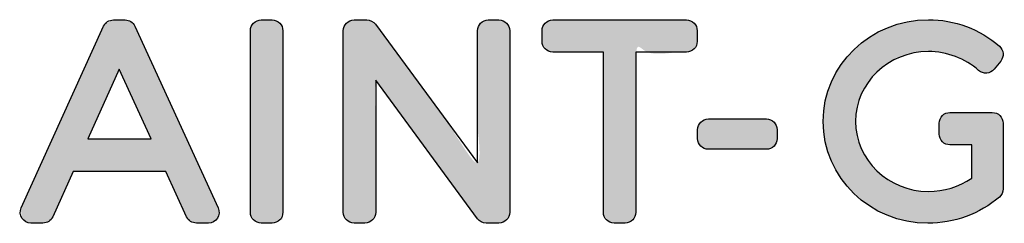
# Model space of a CAD drawing. Extents: x 18845 to 20420, y 498 to 2748.
# Drawn here: x 19051 to 19111, y 2631 to 2643 of the extents above; entities that cross this region are included whole.
import ezdxf

# ---------------------------------------------------------------- set-up
doc = ezdxf.new("R2010")
doc.units = 0
doc.header["$MEASUREMENT"] = 0
doc.layers.add('WEBER_CAD detail', color=7, linetype='CONTINUOUS')

msp = doc.modelspace()

# ---------------------------------------------------------------- hatches: boundary and pattern name
at = {"layer": 'WEBER_CAD detail'}
h = msp.add_hatch(color=256, dxfattribs=at)
edge = h.paths.add_edge_path()
edge.add_spline(control_points=[(19058.31939068651, 2642.661011643382), (19058.21403179979, 2642.891285080882), (19057.98408795213, 2643.038501877757), (19057.73096295213, 2643.038501877757), (19057.73096295213, 2643.038501877757), (19057.73096295213, 2643.038501877757), (19057.02717877244, 2643.038501877757), (19057.02717877244, 2643.038501877757), (19057.02717877244, 2643.038501877757), (19056.77295513963, 2643.038501877757), (19056.54268170213, 2642.890516037913), (19056.43809185838, 2642.659143967599), (19056.43809185838, 2642.659143967599), (19056.43809185838, 2642.659143967599), (19051.4756773076, 2631.717090744945), (19051.4756773076, 2631.717090744945), (19051.4756773076, 2631.717090744945), (19051.38449078416, 2631.515601487131), (19051.40195904588, 2631.283789963693), (19051.52050152635, 2631.099329514476), (19051.52050152635, 2631.099329514476), (19051.64036236619, 2630.912891526195), (19051.84492779588, 2630.802808518381), (19052.06432476854, 2630.802808518381), (19052.06432476854, 2630.802808518381), (19052.06432476854, 2630.802808518381), (19052.78403912401, 2630.802808518381), (19052.78403912401, 2630.802808518381), (19052.78403912401, 2630.802808518381), (19053.0383726201, 2630.802808518381), (19053.26886578416, 2630.951233811351), (19053.37389508104, 2631.183045334787), (19053.37389508104, 2631.183045334787), (19053.37389508104, 2631.183045334787), (19054.6110654912, 2633.917762131662), (19054.6110654912, 2633.917762131662), (19054.6110654912, 2633.917762131662), (19054.6110654912, 2633.917762131662), (19060.18091412401, 2633.917762131662), (19060.18091412401, 2633.917762131662), (19060.18091412401, 2633.917762131662), (19060.18091412401, 2633.917762131662), (19061.43269635057, 2631.180298752757), (19061.43269635057, 2631.180298752757), (19061.43269635057, 2631.180298752757), (19061.53827496385, 2630.950135178538), (19061.76799908495, 2630.802808518381), (19062.02068463182, 2630.802808518381), (19062.02068463182, 2630.802808518381), (19062.02068463182, 2630.802808518381), (19062.74083844041, 2630.802808518381), (19062.74083844041, 2630.802808518381), (19062.74083844041, 2630.802808518381), (19062.96144390916, 2630.802808518381), (19063.16589947557, 2630.914869065257), (19063.28488140916, 2631.10053801057), (19063.28488140916, 2631.10053801057), (19063.40441265917, 2631.284559006664), (19063.42056256151, 2631.517579026195), (19063.32915631151, 2631.719068284006), (19063.32915631151, 2631.719068284006), (19063.32915631151, 2631.719068284006), (19058.31939068651, 2642.661011643382), (19058.31939068651, 2642.661011643382)], knot_values=[0, 0, 0, 0, 0.05882352941176471, 0.05882352941176471, 0.05882352941176471, 0.05882352941176471, 0.1176470588235294, 0.1176470588235294, 0.1176470588235294, 0.1176470588235294, 0.1764705882352941, 0.1764705882352941, 0.1764705882352941, 0.1764705882352941, 0.2352941176470588, 0.2352941176470588, 0.2352941176470588, 0.2352941176470588, 0.2941176470588235, 0.2941176470588235, 0.2941176470588235, 0.2941176470588235, 0.3529411764705883, 0.3529411764705883, 0.3529411764705883, 0.3529411764705883, 0.4117647058823529, 0.4117647058823529, 0.4117647058823529, 0.4117647058823529, 0.4705882352941176, 0.4705882352941176, 0.4705882352941176, 0.4705882352941176, 0.5294117647058824, 0.5294117647058824, 0.5294117647058824, 0.5294117647058824, 0.5882352941176471, 0.5882352941176471, 0.5882352941176471, 0.5882352941176471, 0.6470588235294118, 0.6470588235294118, 0.6470588235294118, 0.6470588235294118, 0.7058823529411765, 0.7058823529411765, 0.7058823529411765, 0.7058823529411765, 0.7647058823529411, 0.7647058823529411, 0.7647058823529411, 0.7647058823529411, 0.8235294117647058, 0.8235294117647058, 0.8235294117647058, 0.8235294117647058, 0.8823529411764706, 0.8823529411764706, 0.8823529411764706, 0.8823529411764706, 1, 1, 1, 1], weights=[1, 1, 1, 1, 1, 1, 1, 1, 1, 1, 1, 1, 1, 1, 1, 1, 1, 1, 1, 1, 1, 1, 1, 1, 1, 1, 1, 1, 1, 1, 1, 1, 1, 1, 1, 1, 1, 1, 1, 1, 1, 1, 1, 1, 1, 1, 1, 1, 1, 1, 1, 1, 1, 1, 1, 1, 1, 1, 1, 1, 1, 1, 1, 1], degree=3, periodic=0)
edge = h.paths.add_edge_path(flags=16)
edge.add_spline(control_points=[(19055.47733746385, 2635.869153733226), (19055.47733746385, 2635.869153733226), (19057.37445660448, 2640.074390549634), (19057.37445660448, 2640.074390549634), (19057.37445660448, 2640.074390549634), (19057.37445660448, 2640.074390549634), (19059.29299908494, 2635.869153733226), (19059.29299908494, 2635.869153733226), (19059.29299908494, 2635.869153733226), (19059.29299908494, 2635.869153733226), (19055.47733746385, 2635.869153733226), (19055.47733746385, 2635.869153733226)], knot_values=[0, 0, 0, 0, 0.25, 0.25, 0.25, 0.25, 0.5, 0.5, 0.5, 0.5, 1, 1, 1, 1], weights=[1, 1, 1, 1, 1, 1, 1, 1, 1, 1, 1, 1], degree=3, periodic=0)
h = msp.add_hatch(color=256, dxfattribs=at)
edge = h.paths.add_edge_path()
edge.add_spline(control_points=[(19066.57550640916, 2643.038501877757), (19066.57550640916, 2643.038501877757), (19065.91852398729, 2643.038501877757), (19065.91852398729, 2643.038501877757), (19065.91852398729, 2643.038501877757), (19065.56157818651, 2643.038501877757), (19065.27164898729, 2642.749012131663), (19065.27164898729, 2642.392066330881), (19065.27164898729, 2642.392066330881), (19065.27164898729, 2642.392066330881), (19065.27164898729, 2631.450122971506), (19065.27164898729, 2631.450122971506), (19065.27164898729, 2631.450122971506), (19065.27164898729, 2631.091639084788), (19065.56157818651, 2630.802808518381), (19065.91852398729, 2630.802808518381), (19065.91852398729, 2630.802808518381), (19065.91852398729, 2630.802808518381), (19066.57550640916, 2630.802808518381), (19066.57550640916, 2630.802808518381), (19066.57550640916, 2630.802808518381), (19066.93245220995, 2630.802808518381), (19067.22227154588, 2631.091639084788), (19067.22227154588, 2631.450122971506), (19067.22227154588, 2631.450122971506), (19067.22227154588, 2631.450122971506), (19067.22227154588, 2642.392066330881), (19067.22227154588, 2642.392066330881), (19067.22227154588, 2642.392066330881), (19067.22227154588, 2642.749012131663), (19066.93234234666, 2643.038501877757), (19066.57550640916, 2643.038501877757)], knot_values=[0, 0, 0, 0, 0.1111111111111111, 0.1111111111111111, 0.1111111111111111, 0.1111111111111111, 0.2222222222222222, 0.2222222222222222, 0.2222222222222222, 0.2222222222222222, 0.3333333333333333, 0.3333333333333333, 0.3333333333333333, 0.3333333333333333, 0.4444444444444444, 0.4444444444444444, 0.4444444444444444, 0.4444444444444444, 0.5555555555555556, 0.5555555555555556, 0.5555555555555556, 0.5555555555555556, 0.6666666666666666, 0.6666666666666666, 0.6666666666666666, 0.6666666666666666, 0.7777777777777778, 0.7777777777777778, 0.7777777777777778, 0.7777777777777778, 1, 1, 1, 1], weights=[1, 1, 1, 1, 1, 1, 1, 1, 1, 1, 1, 1, 1, 1, 1, 1, 1, 1, 1, 1, 1, 1, 1, 1, 1, 1, 1, 1, 1, 1, 1, 1], degree=3, periodic=0)
h = msp.add_hatch(color=256, dxfattribs=at)
edge = h.paths.add_edge_path()
edge.add_spline(control_points=[(19080.22656842088, 2643.038501877757), (19080.22656842088, 2643.038501877757), (19079.5843076787, 2643.038501877757), (19079.5843076787, 2643.038501877757), (19079.5843076787, 2643.038501877757), (19079.2262632451, 2643.038501877757), (19078.93743267869, 2642.749012131663), (19078.93743267869, 2642.392066330881), (19078.93743267869, 2642.392066330881), (19078.93743267869, 2642.392066330881), (19078.93754254197, 2634.422803635569), (19078.93754254197, 2634.422803635569), (19078.93754254197, 2634.422803635569), (19078.93754254197, 2634.422803635569), (19072.79530621385, 2642.775379319163), (19072.79530621385, 2642.775379319163), (19072.79530621385, 2642.775379319163), (19072.67357769822, 2642.941602463695), (19072.47933941698, 2643.038501877757), (19072.27433453417, 2643.038501877757), (19072.27433453417, 2643.038501877757), (19072.27433453417, 2643.038501877757), (19071.50650006151, 2643.038501877757), (19071.50650006151, 2643.038501877757), (19071.50650006151, 2643.038501877757), (19071.149664124, 2643.038501877757), (19070.86039410447, 2642.749012131663), (19070.86039410447, 2642.392066330881), (19070.86039410447, 2642.392066330881), (19070.86039410447, 2642.392066330881), (19070.86050396776, 2631.450122971506), (19070.86050396776, 2631.450122971506), (19070.86050396776, 2631.450122971506), (19070.86050396776, 2631.091639084788), (19071.14955426073, 2630.802808518381), (19071.50650006151, 2630.802808518381), (19071.50650006151, 2630.802808518381), (19071.50650006151, 2630.802808518381), (19072.16348248338, 2630.802808518381), (19072.16348248338, 2630.802808518381), (19072.16348248338, 2630.802808518381), (19072.52163678026, 2630.802808518381), (19072.81068707323, 2631.091639084788), (19072.81068707323, 2631.450122971506), (19072.81068707323, 2631.450122971506), (19072.81068707323, 2631.450122971506), (19072.81079693651, 2639.415540451976), (19072.81079693651, 2639.415540451976), (19072.81079693651, 2639.415540451976), (19072.81079693651, 2639.415540451976), (19078.93754254197, 2631.065601487134), (19078.93754254197, 2631.065601487134), (19078.93754254197, 2631.065601487134), (19079.05839215135, 2630.900476975413), (19079.25252056932, 2630.802808518381), (19079.45917340135, 2630.802808518381), (19079.45917340135, 2630.802808518381), (19079.45917340135, 2630.802808518381), (19080.22656842088, 2630.802808518381), (19080.22656842088, 2630.802808518381), (19080.22656842088, 2630.802808518381), (19080.58395367479, 2630.802808518381), (19080.8733335576, 2631.091639084788), (19080.8733335576, 2631.450122971506), (19080.8733335576, 2631.450122971506), (19080.8733335576, 2631.450122971506), (19080.87344342088, 2642.392066330881), (19080.87344342088, 2642.392066330881), (19080.87344342088, 2642.392066330881), (19080.87344342088, 2642.749012131663), (19080.58384381151, 2643.038501877757), (19080.22656842088, 2643.038501877757)], knot_values=[0, 0, 0, 0, 0.05263157894736842, 0.05263157894736842, 0.05263157894736842, 0.05263157894736842, 0.1052631578947368, 0.1052631578947368, 0.1052631578947368, 0.1052631578947368, 0.1578947368421053, 0.1578947368421053, 0.1578947368421053, 0.1578947368421053, 0.2105263157894737, 0.2105263157894737, 0.2105263157894737, 0.2105263157894737, 0.2631578947368421, 0.2631578947368421, 0.2631578947368421, 0.2631578947368421, 0.3157894736842105, 0.3157894736842105, 0.3157894736842105, 0.3157894736842105, 0.3684210526315789, 0.3684210526315789, 0.3684210526315789, 0.3684210526315789, 0.4210526315789473, 0.4210526315789473, 0.4210526315789473, 0.4210526315789473, 0.4736842105263158, 0.4736842105263158, 0.4736842105263158, 0.4736842105263158, 0.5263157894736842, 0.5263157894736842, 0.5263157894736842, 0.5263157894736842, 0.5789473684210527, 0.5789473684210527, 0.5789473684210527, 0.5789473684210527, 0.631578947368421, 0.631578947368421, 0.631578947368421, 0.631578947368421, 0.6842105263157895, 0.6842105263157895, 0.6842105263157895, 0.6842105263157895, 0.7368421052631579, 0.7368421052631579, 0.7368421052631579, 0.7368421052631579, 0.7894736842105263, 0.7894736842105263, 0.7894736842105263, 0.7894736842105263, 0.8421052631578947, 0.8421052631578947, 0.8421052631578947, 0.8421052631578947, 0.8947368421052632, 0.8947368421052632, 0.8947368421052632, 0.8947368421052632, 1, 1, 1, 1], weights=[1, 1, 1, 1, 1, 1, 1, 1, 1, 1, 1, 1, 1, 1, 1, 1, 1, 1, 1, 1, 1, 1, 1, 1, 1, 1, 1, 1, 1, 1, 1, 1, 1, 1, 1, 1, 1, 1, 1, 1, 1, 1, 1, 1, 1, 1, 1, 1, 1, 1, 1, 1, 1, 1, 1, 1, 1, 1, 1, 1, 1, 1, 1, 1, 1, 1, 1, 1, 1, 1, 1, 1], degree=3, periodic=0)
h = msp.add_hatch(color=256, dxfattribs=at)
edge = h.paths.add_edge_path()
edge.add_spline(control_points=[(19091.51271344041, 2643.038501877757), (19091.51271344041, 2643.038501877757), (19083.46555767869, 2643.038501877757), (19083.46555767869, 2643.038501877757), (19083.46555767869, 2643.038501877757), (19083.10894146776, 2643.038501877757), (19082.81945172166, 2642.749012131663), (19082.81945172166, 2642.392066330881), (19082.81945172166, 2642.392066330881), (19082.81945172166, 2642.392066330881), (19082.81945172166, 2641.749036545725), (19082.81945172166, 2641.749036545725), (19082.81945172166, 2641.749036545725), (19082.81945172166, 2641.393299241038), (19083.10894146776, 2641.103040451976), (19083.46544781542, 2641.103040451976), (19083.46544781542, 2641.103040451976), (19083.46544781542, 2641.103040451976), (19086.51382428026, 2641.103040451976), (19086.51382428026, 2641.103040451976), (19086.51382428026, 2641.103040451976), (19086.51382428026, 2641.103040451976), (19086.51382428026, 2631.450122971506), (19086.51382428026, 2631.450122971506), (19086.51382428026, 2631.450122971506), (19086.51382428026, 2631.091639084788), (19086.80441265916, 2630.802808518381), (19087.1610288701, 2630.802808518381), (19087.1610288701, 2630.802808518381), (19087.1610288701, 2630.802808518381), (19087.81680279588, 2630.802808518381), (19087.81680279588, 2630.802808518381), (19087.81680279588, 2630.802808518381), (19088.17572613572, 2630.802808518381), (19088.46521588182, 2631.091639084788), (19088.46521588182, 2631.450122971506), (19088.46521588182, 2631.450122971506), (19088.46521588182, 2631.450122971506), (19088.46521588182, 2641.103040451976), (19088.46521588182, 2641.103040451976), (19088.46521588182, 2641.103040451976), (19088.46521588182, 2641.103040451976), (19091.51271344041, 2641.103040451976), (19091.51271344041, 2641.103040451976), (19091.51271344041, 2641.103040451976), (19091.8696592412, 2641.103040451976), (19092.15947857713, 2641.393299241038), (19092.15947857713, 2641.749036545725), (19092.15947857713, 2641.749036545725), (19092.15947857713, 2641.749036545725), (19092.15958844042, 2642.392066330881), (19092.15958844042, 2642.392066330881), (19092.15958844042, 2642.392066330881), (19092.15958844042, 2642.749012131663), (19091.8696592412, 2643.038501877757), (19091.51271344041, 2643.038501877757)], knot_values=[0, 0, 0, 0, 0.06666666666666667, 0.06666666666666667, 0.06666666666666667, 0.06666666666666667, 0.1333333333333333, 0.1333333333333333, 0.1333333333333333, 0.1333333333333333, 0.2, 0.2, 0.2, 0.2, 0.2666666666666667, 0.2666666666666667, 0.2666666666666667, 0.2666666666666667, 0.3333333333333333, 0.3333333333333333, 0.3333333333333333, 0.3333333333333333, 0.4, 0.4, 0.4, 0.4, 0.4666666666666667, 0.4666666666666667, 0.4666666666666667, 0.4666666666666667, 0.5333333333333333, 0.5333333333333333, 0.5333333333333333, 0.5333333333333333, 0.6, 0.6, 0.6, 0.6, 0.6666666666666666, 0.6666666666666666, 0.6666666666666666, 0.6666666666666666, 0.7333333333333333, 0.7333333333333333, 0.7333333333333333, 0.7333333333333333, 0.8, 0.8, 0.8, 0.8, 0.8666666666666667, 0.8666666666666667, 0.8666666666666667, 0.8666666666666667, 1, 1, 1, 1], weights=[1, 1, 1, 1, 1, 1, 1, 1, 1, 1, 1, 1, 1, 1, 1, 1, 1, 1, 1, 1, 1, 1, 1, 1, 1, 1, 1, 1, 1, 1, 1, 1, 1, 1, 1, 1, 1, 1, 1, 1, 1, 1, 1, 1, 1, 1, 1, 1, 1, 1, 1, 1, 1, 1, 1, 1], degree=3, periodic=0)
h = msp.add_hatch(color=256, dxfattribs=at)
edge = h.paths.add_edge_path()
edge.add_spline(control_points=[(19109.92085553025, 2637.466016526194), (19109.92085553025, 2637.466016526194), (19109.32616558885, 2637.466016526194), (19109.32616558885, 2637.466016526194), (19109.32616558885, 2637.466016526194), (19109.32221051073, 2637.466016526194), (19109.31858502244, 2637.4648080301), (19109.31462994432, 2637.4648080301), (19109.31462994432, 2637.4648080301), (19109.31462994432, 2637.4648080301), (19107.37257672166, 2637.4648080301), (19107.37257672166, 2637.4648080301), (19107.37257672166, 2637.4648080301), (19107.01409283494, 2637.4648080301), (19106.72526226854, 2637.174988694164), (19106.72526226854, 2636.817933030102), (19106.72526226854, 2636.817933030102), (19106.72526226854, 2636.817933030102), (19106.7254819951, 2636.161060471507), (19106.7254819951, 2636.161060471507), (19106.7254819951, 2636.161060471507), (19106.7254819951, 2635.804114670726), (19107.01409283494, 2635.513746018382), (19107.37257672166, 2635.513746018382), (19107.37257672166, 2635.513746018382), (19107.37257672166, 2635.513746018382), (19108.67994976854, 2635.513746018382), (19108.67994976854, 2635.513746018382), (19108.67994976854, 2635.513746018382), (19108.67994976854, 2635.513746018382), (19108.67994976854, 2633.514344162913), (19108.67994976854, 2633.514344162913), (19108.67994976854, 2633.514344162913), (19107.91760845995, 2632.991065354321), (19107.00167828416, 2632.706629319163), (19106.07036724901, 2632.706629319163), (19106.07036724901, 2632.706629319163), (19103.65612164354, 2632.706629319163), (19101.69154644823, 2634.600232834789), (19101.69154644823, 2636.928455491038), (19101.69154644823, 2636.928455491038), (19101.6916563115, 2639.248108811351), (19103.65612164354, 2641.134351487132), (19106.07036724901, 2641.134351487132), (19106.07036724901, 2641.134351487132), (19107.19097271776, 2641.134351487132), (19108.29378033495, 2640.720826096507), (19109.09808941698, 2639.999903244945), (19109.09808941698, 2639.999903244945), (19109.23003521776, 2639.8818002176), (19109.40537701463, 2639.822034592601), (19109.58093853807, 2639.837195725413), (19109.58093853807, 2639.837195725413), (19109.7589170537, 2639.851148362132), (19109.92206402635, 2639.937171311351), (19110.03324566697, 2640.07592863557), (19110.03324566697, 2640.07592863557), (19110.03324566697, 2640.07592863557), (19110.42446881151, 2640.560755295725), (19110.42446881151, 2640.560755295725), (19110.42446881151, 2640.560755295725), (19110.64177838182, 2640.831678147289), (19110.60837994432, 2641.225428147289), (19110.34712506151, 2641.454493088694), (19110.34712506151, 2641.454493088694), (19109.17092877244, 2642.485450119946), (19107.65119000291, 2643.054432053537), (19106.07036724901, 2643.054432053537), (19106.07036724901, 2643.054432053537), (19102.58023053026, 2643.054432053537), (19099.74004498338, 2640.307300705882), (19099.74004498338, 2636.928455491038), (19099.74004498338, 2636.928455491038), (19099.74026470994, 2633.541040940256), (19102.56550885057, 2630.78775724885), (19106.03850689744, 2630.78775724885), (19106.03850689744, 2630.78775724885), (19107.6091123662, 2630.78775724885), (19109.1770811162, 2631.363221116038), (19110.34295025682, 2632.368689866037), (19110.34295025682, 2632.368689866037), (19110.48577252244, 2632.490747971508), (19110.56773053026, 2632.670154709789), (19110.56773053026, 2632.8593392801), (19110.56773053026, 2632.8593392801), (19110.56773053026, 2632.8593392801), (19110.56773053026, 2636.819141526195), (19110.56773053026, 2636.819141526195), (19110.56773053026, 2636.819141526195), (19110.56773053026, 2637.175318284007), (19110.27824078416, 2637.466016526194), (19109.92085553025, 2637.466016526194)], knot_values=[0, 0, 0, 0, 0.04166666666666666, 0.04166666666666666, 0.04166666666666666, 0.04166666666666666, 0.08333333333333333, 0.08333333333333333, 0.08333333333333333, 0.08333333333333333, 0.125, 0.125, 0.125, 0.125, 0.1666666666666667, 0.1666666666666667, 0.1666666666666667, 0.1666666666666667, 0.2083333333333333, 0.2083333333333333, 0.2083333333333333, 0.2083333333333333, 0.25, 0.25, 0.25, 0.25, 0.2916666666666667, 0.2916666666666667, 0.2916666666666667, 0.2916666666666667, 0.3333333333333333, 0.3333333333333333, 0.3333333333333333, 0.3333333333333333, 0.375, 0.375, 0.375, 0.375, 0.4166666666666667, 0.4166666666666667, 0.4166666666666667, 0.4166666666666667, 0.4583333333333333, 0.4583333333333333, 0.4583333333333333, 0.4583333333333333, 0.5, 0.5, 0.5, 0.5, 0.5416666666666666, 0.5416666666666666, 0.5416666666666666, 0.5416666666666666, 0.5833333333333334, 0.5833333333333334, 0.5833333333333334, 0.5833333333333334, 0.625, 0.625, 0.625, 0.625, 0.6666666666666666, 0.6666666666666666, 0.6666666666666666, 0.6666666666666666, 0.7083333333333334, 0.7083333333333334, 0.7083333333333334, 0.7083333333333334, 0.75, 0.75, 0.75, 0.75, 0.7916666666666666, 0.7916666666666666, 0.7916666666666666, 0.7916666666666666, 0.8333333333333334, 0.8333333333333334, 0.8333333333333334, 0.8333333333333334, 0.875, 0.875, 0.875, 0.875, 0.9166666666666666, 0.9166666666666666, 0.9166666666666666, 0.9166666666666666, 1, 1, 1, 1], weights=[1, 1, 1, 1, 1, 1, 1, 1, 1, 1, 1, 1, 1, 1, 1, 1, 1, 1, 1, 1, 1, 1, 1, 1, 1, 1, 1, 1, 1, 1, 1, 1, 1, 1, 1, 1, 1, 1, 1, 1, 1, 1, 1, 1, 1, 1, 1, 1, 1, 1, 1, 1, 1, 1, 1, 1, 1, 1, 1, 1, 1, 1, 1, 1, 1, 1, 1, 1, 1, 1, 1, 1, 1, 1, 1, 1, 1, 1, 1, 1, 1, 1, 1, 1, 1, 1, 1, 1, 1, 1, 1, 1], degree=3, periodic=0)
h = msp.add_hatch(color=256, dxfattribs=at)
edge = h.paths.add_edge_path()
edge.add_spline(control_points=[(19096.32527447557, 2637.073804612132), (19096.32527447557, 2637.073804612132), (19092.83359967088, 2637.073804612132), (19092.83359967088, 2637.073804612132), (19092.83359967088, 2637.073804612132), (19092.47698345995, 2637.073804612132), (19092.1866148076, 2636.784314866039), (19092.1866148076, 2636.427259201977), (19092.1866148076, 2636.427259201977), (19092.1866148076, 2636.427259201977), (19092.18672467088, 2635.894751877756), (19092.18672467088, 2635.894751877756), (19092.18672467088, 2635.894751877756), (19092.18672467088, 2635.537037034009), (19092.47698345995, 2635.247876877756), (19092.8334898076, 2635.247876877756), (19092.8334898076, 2635.247876877756), (19092.8334898076, 2635.247876877756), (19096.32527447557, 2635.247876877756), (19096.32527447557, 2635.247876877756), (19096.32527447557, 2635.247876877756), (19096.6825498662, 2635.247876877756), (19096.97127056932, 2635.537037034009), (19096.97127056932, 2635.894751877756), (19096.97127056932, 2635.894751877756), (19096.97127056932, 2635.894751877756), (19096.97127056932, 2636.427259201977), (19096.97127056932, 2636.427259201977), (19096.97127056932, 2636.427259201977), (19096.97127056932, 2636.784314866039), (19096.6825498662, 2637.073804612132), (19096.32527447557, 2637.073804612132)], knot_values=[0, 0, 0, 0, 0.1111111111111111, 0.1111111111111111, 0.1111111111111111, 0.1111111111111111, 0.2222222222222222, 0.2222222222222222, 0.2222222222222222, 0.2222222222222222, 0.3333333333333333, 0.3333333333333333, 0.3333333333333333, 0.3333333333333333, 0.4444444444444444, 0.4444444444444444, 0.4444444444444444, 0.4444444444444444, 0.5555555555555556, 0.5555555555555556, 0.5555555555555556, 0.5555555555555556, 0.6666666666666666, 0.6666666666666666, 0.6666666666666666, 0.6666666666666666, 0.7777777777777778, 0.7777777777777778, 0.7777777777777778, 0.7777777777777778, 1, 1, 1, 1], weights=[1, 1, 1, 1, 1, 1, 1, 1, 1, 1, 1, 1, 1, 1, 1, 1, 1, 1, 1, 1, 1, 1, 1, 1, 1, 1, 1, 1, 1, 1, 1, 1], degree=3, periodic=0)

# ---------------------------------------------------------------- linework, layer by layer
for points, knots in [([(19058.31939068651, 2642.661011643382), (19058.21403179979, 2642.891285080882), (19057.98408795213, 2643.038501877757), (19057.73096295213, 2643.038501877757), (19057.73096295213, 2643.038501877757), (19057.73096295213, 2643.038501877757), (19057.02717877244, 2643.038501877757), (19057.02717877244, 2643.038501877757), (19057.02717877244, 2643.038501877757), (19056.77295513963, 2643.038501877757), (19056.54268170213, 2642.890516037913), (19056.43809185838, 2642.659143967599), (19056.43809185838, 2642.659143967599), (19056.43809185838, 2642.659143967599), (19051.4756773076, 2631.717090744945), (19051.4756773076, 2631.717090744945), (19051.4756773076, 2631.717090744945), (19051.38449078416, 2631.515601487131), (19051.40195904588, 2631.283789963693), (19051.52050152635, 2631.099329514476), (19051.52050152635, 2631.099329514476), (19051.64036236619, 2630.912891526195), (19051.84492779588, 2630.802808518381), (19052.06432476854, 2630.802808518381), (19052.06432476854, 2630.802808518381), (19052.06432476854, 2630.802808518381), (19052.78403912401, 2630.802808518381), (19052.78403912401, 2630.802808518381), (19052.78403912401, 2630.802808518381), (19053.0383726201, 2630.802808518381), (19053.26886578416, 2630.951233811351), (19053.37389508104, 2631.183045334787), (19053.37389508104, 2631.183045334787), (19053.37389508104, 2631.183045334787), (19054.6110654912, 2633.917762131662), (19054.6110654912, 2633.917762131662), (19054.6110654912, 2633.917762131662), (19054.6110654912, 2633.917762131662), (19060.18091412401, 2633.917762131662), (19060.18091412401, 2633.917762131662), (19060.18091412401, 2633.917762131662), (19060.18091412401, 2633.917762131662), (19061.43269635057, 2631.180298752757), (19061.43269635057, 2631.180298752757), (19061.43269635057, 2631.180298752757), (19061.53827496385, 2630.950135178538), (19061.76799908495, 2630.802808518381), (19062.02068463182, 2630.802808518381), (19062.02068463182, 2630.802808518381), (19062.02068463182, 2630.802808518381), (19062.74083844041, 2630.802808518381), (19062.74083844041, 2630.802808518381), (19062.74083844041, 2630.802808518381), (19062.96144390916, 2630.802808518381), (19063.16589947557, 2630.914869065257), (19063.28488140916, 2631.10053801057), (19063.28488140916, 2631.10053801057), (19063.40441265917, 2631.284559006664), (19063.42056256151, 2631.517579026195), (19063.32915631151, 2631.719068284006), (19063.32915631151, 2631.719068284006), (19063.32915631151, 2631.719068284006), (19058.31939068651, 2642.661011643382), (19058.31939068651, 2642.661011643382)], [0, 0, 0, 0, 0.05882352941176471, 0.05882352941176471, 0.05882352941176471, 0.05882352941176471, 0.1176470588235294, 0.1176470588235294, 0.1176470588235294, 0.1176470588235294, 0.1764705882352941, 0.1764705882352941, 0.1764705882352941, 0.1764705882352941, 0.2352941176470588, 0.2352941176470588, 0.2352941176470588, 0.2352941176470588, 0.2941176470588235, 0.2941176470588235, 0.2941176470588235, 0.2941176470588235, 0.3529411764705883, 0.3529411764705883, 0.3529411764705883, 0.3529411764705883, 0.4117647058823529, 0.4117647058823529, 0.4117647058823529, 0.4117647058823529, 0.4705882352941176, 0.4705882352941176, 0.4705882352941176, 0.4705882352941176, 0.5294117647058824, 0.5294117647058824, 0.5294117647058824, 0.5294117647058824, 0.5882352941176471, 0.5882352941176471, 0.5882352941176471, 0.5882352941176471, 0.6470588235294118, 0.6470588235294118, 0.6470588235294118, 0.6470588235294118, 0.7058823529411765, 0.7058823529411765, 0.7058823529411765, 0.7058823529411765, 0.7647058823529411, 0.7647058823529411, 0.7647058823529411, 0.7647058823529411, 0.8235294117647058, 0.8235294117647058, 0.8235294117647058, 0.8235294117647058, 0.8823529411764706, 0.8823529411764706, 0.8823529411764706, 0.8823529411764706, 1, 1, 1, 1]), ([(19066.57550640916, 2643.038501877757), (19066.57550640916, 2643.038501877757), (19065.91852398729, 2643.038501877757), (19065.91852398729, 2643.038501877757), (19065.91852398729, 2643.038501877757), (19065.56157818651, 2643.038501877757), (19065.27164898729, 2642.749012131663), (19065.27164898729, 2642.392066330881), (19065.27164898729, 2642.392066330881), (19065.27164898729, 2642.392066330881), (19065.27164898729, 2631.450122971506), (19065.27164898729, 2631.450122971506), (19065.27164898729, 2631.450122971506), (19065.27164898729, 2631.091639084788), (19065.56157818651, 2630.802808518381), (19065.91852398729, 2630.802808518381), (19065.91852398729, 2630.802808518381), (19065.91852398729, 2630.802808518381), (19066.57550640916, 2630.802808518381), (19066.57550640916, 2630.802808518381), (19066.57550640916, 2630.802808518381), (19066.93245220995, 2630.802808518381), (19067.22227154588, 2631.091639084788), (19067.22227154588, 2631.450122971506), (19067.22227154588, 2631.450122971506), (19067.22227154588, 2631.450122971506), (19067.22227154588, 2642.392066330881), (19067.22227154588, 2642.392066330881), (19067.22227154588, 2642.392066330881), (19067.22227154588, 2642.749012131663), (19066.93234234666, 2643.038501877757), (19066.57550640916, 2643.038501877757)], [0, 0, 0, 0, 0.1111111111111111, 0.1111111111111111, 0.1111111111111111, 0.1111111111111111, 0.2222222222222222, 0.2222222222222222, 0.2222222222222222, 0.2222222222222222, 0.3333333333333333, 0.3333333333333333, 0.3333333333333333, 0.3333333333333333, 0.4444444444444444, 0.4444444444444444, 0.4444444444444444, 0.4444444444444444, 0.5555555555555556, 0.5555555555555556, 0.5555555555555556, 0.5555555555555556, 0.6666666666666666, 0.6666666666666666, 0.6666666666666666, 0.6666666666666666, 0.7777777777777778, 0.7777777777777778, 0.7777777777777778, 0.7777777777777778, 1, 1, 1, 1]), ([(19080.22656842088, 2643.038501877757), (19080.22656842088, 2643.038501877757), (19079.5843076787, 2643.038501877757), (19079.5843076787, 2643.038501877757), (19079.5843076787, 2643.038501877757), (19079.2262632451, 2643.038501877757), (19078.93743267869, 2642.749012131663), (19078.93743267869, 2642.392066330881), (19078.93743267869, 2642.392066330881), (19078.93743267869, 2642.392066330881), (19078.93754254197, 2634.422803635569), (19078.93754254197, 2634.422803635569), (19078.93754254197, 2634.422803635569), (19078.93754254197, 2634.422803635569), (19072.79530621385, 2642.775379319163), (19072.79530621385, 2642.775379319163), (19072.79530621385, 2642.775379319163), (19072.67357769822, 2642.941602463695), (19072.47933941698, 2643.038501877757), (19072.27433453417, 2643.038501877757), (19072.27433453417, 2643.038501877757), (19072.27433453417, 2643.038501877757), (19071.50650006151, 2643.038501877757), (19071.50650006151, 2643.038501877757), (19071.50650006151, 2643.038501877757), (19071.149664124, 2643.038501877757), (19070.86039410447, 2642.749012131663), (19070.86039410447, 2642.392066330881), (19070.86039410447, 2642.392066330881), (19070.86039410447, 2642.392066330881), (19070.86050396776, 2631.450122971506), (19070.86050396776, 2631.450122971506), (19070.86050396776, 2631.450122971506), (19070.86050396776, 2631.091639084788), (19071.14955426073, 2630.802808518381), (19071.50650006151, 2630.802808518381), (19071.50650006151, 2630.802808518381), (19071.50650006151, 2630.802808518381), (19072.16348248338, 2630.802808518381), (19072.16348248338, 2630.802808518381), (19072.16348248338, 2630.802808518381), (19072.52163678026, 2630.802808518381), (19072.81068707323, 2631.091639084788), (19072.81068707323, 2631.450122971506), (19072.81068707323, 2631.450122971506), (19072.81068707323, 2631.450122971506), (19072.81079693651, 2639.415540451976), (19072.81079693651, 2639.415540451976), (19072.81079693651, 2639.415540451976), (19072.81079693651, 2639.415540451976), (19078.93754254197, 2631.065601487134), (19078.93754254197, 2631.065601487134), (19078.93754254197, 2631.065601487134), (19079.05839215135, 2630.900476975413), (19079.25252056932, 2630.802808518381), (19079.45917340135, 2630.802808518381), (19079.45917340135, 2630.802808518381), (19079.45917340135, 2630.802808518381), (19080.22656842088, 2630.802808518381), (19080.22656842088, 2630.802808518381), (19080.22656842088, 2630.802808518381), (19080.58395367479, 2630.802808518381), (19080.8733335576, 2631.091639084788), (19080.8733335576, 2631.450122971506), (19080.8733335576, 2631.450122971506), (19080.8733335576, 2631.450122971506), (19080.87344342088, 2642.392066330881), (19080.87344342088, 2642.392066330881), (19080.87344342088, 2642.392066330881), (19080.87344342088, 2642.749012131663), (19080.58384381151, 2643.038501877757), (19080.22656842088, 2643.038501877757)], [0, 0, 0, 0, 0.05263157894736842, 0.05263157894736842, 0.05263157894736842, 0.05263157894736842, 0.1052631578947368, 0.1052631578947368, 0.1052631578947368, 0.1052631578947368, 0.1578947368421053, 0.1578947368421053, 0.1578947368421053, 0.1578947368421053, 0.2105263157894737, 0.2105263157894737, 0.2105263157894737, 0.2105263157894737, 0.2631578947368421, 0.2631578947368421, 0.2631578947368421, 0.2631578947368421, 0.3157894736842105, 0.3157894736842105, 0.3157894736842105, 0.3157894736842105, 0.3684210526315789, 0.3684210526315789, 0.3684210526315789, 0.3684210526315789, 0.4210526315789473, 0.4210526315789473, 0.4210526315789473, 0.4210526315789473, 0.4736842105263158, 0.4736842105263158, 0.4736842105263158, 0.4736842105263158, 0.5263157894736842, 0.5263157894736842, 0.5263157894736842, 0.5263157894736842, 0.5789473684210527, 0.5789473684210527, 0.5789473684210527, 0.5789473684210527, 0.631578947368421, 0.631578947368421, 0.631578947368421, 0.631578947368421, 0.6842105263157895, 0.6842105263157895, 0.6842105263157895, 0.6842105263157895, 0.7368421052631579, 0.7368421052631579, 0.7368421052631579, 0.7368421052631579, 0.7894736842105263, 0.7894736842105263, 0.7894736842105263, 0.7894736842105263, 0.8421052631578947, 0.8421052631578947, 0.8421052631578947, 0.8421052631578947, 0.8947368421052632, 0.8947368421052632, 0.8947368421052632, 0.8947368421052632, 1, 1, 1, 1]), ([(19091.51271344041, 2643.038501877757), (19091.51271344041, 2643.038501877757), (19083.46555767869, 2643.038501877757), (19083.46555767869, 2643.038501877757), (19083.46555767869, 2643.038501877757), (19083.10894146776, 2643.038501877757), (19082.81945172166, 2642.749012131663), (19082.81945172166, 2642.392066330881), (19082.81945172166, 2642.392066330881), (19082.81945172166, 2642.392066330881), (19082.81945172166, 2641.749036545725), (19082.81945172166, 2641.749036545725), (19082.81945172166, 2641.749036545725), (19082.81945172166, 2641.393299241038), (19083.10894146776, 2641.103040451976), (19083.46544781542, 2641.103040451976), (19083.46544781542, 2641.103040451976), (19083.46544781542, 2641.103040451976), (19086.51382428026, 2641.103040451976), (19086.51382428026, 2641.103040451976), (19086.51382428026, 2641.103040451976), (19086.51382428026, 2641.103040451976), (19086.51382428026, 2631.450122971506), (19086.51382428026, 2631.450122971506), (19086.51382428026, 2631.450122971506), (19086.51382428026, 2631.091639084788), (19086.80441265916, 2630.802808518381), (19087.1610288701, 2630.802808518381), (19087.1610288701, 2630.802808518381), (19087.1610288701, 2630.802808518381), (19087.81680279588, 2630.802808518381), (19087.81680279588, 2630.802808518381), (19087.81680279588, 2630.802808518381), (19088.17572613572, 2630.802808518381), (19088.46521588182, 2631.091639084788), (19088.46521588182, 2631.450122971506), (19088.46521588182, 2631.450122971506), (19088.46521588182, 2631.450122971506), (19088.46521588182, 2641.103040451976), (19088.46521588182, 2641.103040451976), (19088.46521588182, 2641.103040451976), (19088.46521588182, 2641.103040451976), (19091.51271344041, 2641.103040451976), (19091.51271344041, 2641.103040451976), (19091.51271344041, 2641.103040451976), (19091.8696592412, 2641.103040451976), (19092.15947857713, 2641.393299241038), (19092.15947857713, 2641.749036545725), (19092.15947857713, 2641.749036545725), (19092.15947857713, 2641.749036545725), (19092.15958844042, 2642.392066330881), (19092.15958844042, 2642.392066330881), (19092.15958844042, 2642.392066330881), (19092.15958844042, 2642.749012131663), (19091.8696592412, 2643.038501877757), (19091.51271344041, 2643.038501877757)], [0, 0, 0, 0, 0.06666666666666667, 0.06666666666666667, 0.06666666666666667, 0.06666666666666667, 0.1333333333333333, 0.1333333333333333, 0.1333333333333333, 0.1333333333333333, 0.2, 0.2, 0.2, 0.2, 0.2666666666666667, 0.2666666666666667, 0.2666666666666667, 0.2666666666666667, 0.3333333333333333, 0.3333333333333333, 0.3333333333333333, 0.3333333333333333, 0.4, 0.4, 0.4, 0.4, 0.4666666666666667, 0.4666666666666667, 0.4666666666666667, 0.4666666666666667, 0.5333333333333333, 0.5333333333333333, 0.5333333333333333, 0.5333333333333333, 0.6, 0.6, 0.6, 0.6, 0.6666666666666666, 0.6666666666666666, 0.6666666666666666, 0.6666666666666666, 0.7333333333333333, 0.7333333333333333, 0.7333333333333333, 0.7333333333333333, 0.8, 0.8, 0.8, 0.8, 0.8666666666666667, 0.8666666666666667, 0.8666666666666667, 0.8666666666666667, 1, 1, 1, 1]), ([(19109.92085553025, 2637.466016526194), (19109.92085553025, 2637.466016526194), (19109.32616558885, 2637.466016526194), (19109.32616558885, 2637.466016526194), (19109.32616558885, 2637.466016526194), (19109.32221051073, 2637.466016526194), (19109.31858502244, 2637.4648080301), (19109.31462994432, 2637.4648080301), (19109.31462994432, 2637.4648080301), (19109.31462994432, 2637.4648080301), (19107.37257672166, 2637.4648080301), (19107.37257672166, 2637.4648080301), (19107.37257672166, 2637.4648080301), (19107.01409283494, 2637.4648080301), (19106.72526226854, 2637.174988694164), (19106.72526226854, 2636.817933030102), (19106.72526226854, 2636.817933030102), (19106.72526226854, 2636.817933030102), (19106.7254819951, 2636.161060471507), (19106.7254819951, 2636.161060471507), (19106.7254819951, 2636.161060471507), (19106.7254819951, 2635.804114670726), (19107.01409283494, 2635.513746018382), (19107.37257672166, 2635.513746018382), (19107.37257672166, 2635.513746018382), (19107.37257672166, 2635.513746018382), (19108.67994976854, 2635.513746018382), (19108.67994976854, 2635.513746018382), (19108.67994976854, 2635.513746018382), (19108.67994976854, 2635.513746018382), (19108.67994976854, 2633.514344162913), (19108.67994976854, 2633.514344162913), (19108.67994976854, 2633.514344162913), (19107.91760845995, 2632.991065354321), (19107.00167828416, 2632.706629319163), (19106.07036724901, 2632.706629319163), (19106.07036724901, 2632.706629319163), (19103.65612164354, 2632.706629319163), (19101.69154644823, 2634.600232834789), (19101.69154644823, 2636.928455491038), (19101.69154644823, 2636.928455491038), (19101.6916563115, 2639.248108811351), (19103.65612164354, 2641.134351487132), (19106.07036724901, 2641.134351487132), (19106.07036724901, 2641.134351487132), (19107.19097271776, 2641.134351487132), (19108.29378033495, 2640.720826096507), (19109.09808941698, 2639.999903244945), (19109.09808941698, 2639.999903244945), (19109.23003521776, 2639.8818002176), (19109.40537701463, 2639.822034592601), (19109.58093853807, 2639.837195725413), (19109.58093853807, 2639.837195725413), (19109.7589170537, 2639.851148362132), (19109.92206402635, 2639.937171311351), (19110.03324566697, 2640.07592863557), (19110.03324566697, 2640.07592863557), (19110.03324566697, 2640.07592863557), (19110.42446881151, 2640.560755295725), (19110.42446881151, 2640.560755295725), (19110.42446881151, 2640.560755295725), (19110.64177838182, 2640.831678147289), (19110.60837994432, 2641.225428147289), (19110.34712506151, 2641.454493088694), (19110.34712506151, 2641.454493088694), (19109.17092877244, 2642.485450119946), (19107.65119000291, 2643.054432053537), (19106.07036724901, 2643.054432053537), (19106.07036724901, 2643.054432053537), (19102.58023053026, 2643.054432053537), (19099.74004498338, 2640.307300705882), (19099.74004498338, 2636.928455491038), (19099.74004498338, 2636.928455491038), (19099.74026470994, 2633.541040940256), (19102.56550885057, 2630.78775724885), (19106.03850689744, 2630.78775724885), (19106.03850689744, 2630.78775724885), (19107.6091123662, 2630.78775724885), (19109.1770811162, 2631.363221116038), (19110.34295025682, 2632.368689866037), (19110.34295025682, 2632.368689866037), (19110.48577252244, 2632.490747971508), (19110.56773053026, 2632.670154709789), (19110.56773053026, 2632.8593392801), (19110.56773053026, 2632.8593392801), (19110.56773053026, 2632.8593392801), (19110.56773053026, 2636.819141526195), (19110.56773053026, 2636.819141526195), (19110.56773053026, 2636.819141526195), (19110.56773053026, 2637.175318284007), (19110.27824078416, 2637.466016526194), (19109.92085553025, 2637.466016526194)], [0, 0, 0, 0, 0.04166666666666666, 0.04166666666666666, 0.04166666666666666, 0.04166666666666666, 0.08333333333333333, 0.08333333333333333, 0.08333333333333333, 0.08333333333333333, 0.125, 0.125, 0.125, 0.125, 0.1666666666666667, 0.1666666666666667, 0.1666666666666667, 0.1666666666666667, 0.2083333333333333, 0.2083333333333333, 0.2083333333333333, 0.2083333333333333, 0.25, 0.25, 0.25, 0.25, 0.2916666666666667, 0.2916666666666667, 0.2916666666666667, 0.2916666666666667, 0.3333333333333333, 0.3333333333333333, 0.3333333333333333, 0.3333333333333333, 0.375, 0.375, 0.375, 0.375, 0.4166666666666667, 0.4166666666666667, 0.4166666666666667, 0.4166666666666667, 0.4583333333333333, 0.4583333333333333, 0.4583333333333333, 0.4583333333333333, 0.5, 0.5, 0.5, 0.5, 0.5416666666666666, 0.5416666666666666, 0.5416666666666666, 0.5416666666666666, 0.5833333333333334, 0.5833333333333334, 0.5833333333333334, 0.5833333333333334, 0.625, 0.625, 0.625, 0.625, 0.6666666666666666, 0.6666666666666666, 0.6666666666666666, 0.6666666666666666, 0.7083333333333334, 0.7083333333333334, 0.7083333333333334, 0.7083333333333334, 0.75, 0.75, 0.75, 0.75, 0.7916666666666666, 0.7916666666666666, 0.7916666666666666, 0.7916666666666666, 0.8333333333333334, 0.8333333333333334, 0.8333333333333334, 0.8333333333333334, 0.875, 0.875, 0.875, 0.875, 0.9166666666666666, 0.9166666666666666, 0.9166666666666666, 0.9166666666666666, 1, 1, 1, 1]), ([(19055.47733746385, 2635.869153733226), (19055.47733746385, 2635.869153733226), (19057.37445660448, 2640.074390549634), (19057.37445660448, 2640.074390549634), (19057.37445660448, 2640.074390549634), (19057.37445660448, 2640.074390549634), (19059.29299908494, 2635.869153733226), (19059.29299908494, 2635.869153733226), (19059.29299908494, 2635.869153733226), (19059.29299908494, 2635.869153733226), (19055.47733746385, 2635.869153733226), (19055.47733746385, 2635.869153733226)], [0, 0, 0, 0, 0.25, 0.25, 0.25, 0.25, 0.5, 0.5, 0.5, 0.5, 1, 1, 1, 1]), ([(19096.32527447557, 2637.073804612132), (19096.32527447557, 2637.073804612132), (19092.83359967088, 2637.073804612132), (19092.83359967088, 2637.073804612132), (19092.83359967088, 2637.073804612132), (19092.47698345995, 2637.073804612132), (19092.1866148076, 2636.784314866039), (19092.1866148076, 2636.427259201977), (19092.1866148076, 2636.427259201977), (19092.1866148076, 2636.427259201977), (19092.18672467088, 2635.894751877756), (19092.18672467088, 2635.894751877756), (19092.18672467088, 2635.894751877756), (19092.18672467088, 2635.537037034009), (19092.47698345995, 2635.247876877756), (19092.8334898076, 2635.247876877756), (19092.8334898076, 2635.247876877756), (19092.8334898076, 2635.247876877756), (19096.32527447557, 2635.247876877756), (19096.32527447557, 2635.247876877756), (19096.32527447557, 2635.247876877756), (19096.6825498662, 2635.247876877756), (19096.97127056932, 2635.537037034009), (19096.97127056932, 2635.894751877756), (19096.97127056932, 2635.894751877756), (19096.97127056932, 2635.894751877756), (19096.97127056932, 2636.427259201977), (19096.97127056932, 2636.427259201977), (19096.97127056932, 2636.427259201977), (19096.97127056932, 2636.784314866039), (19096.6825498662, 2637.073804612132), (19096.32527447557, 2637.073804612132)], [0, 0, 0, 0, 0.1111111111111111, 0.1111111111111111, 0.1111111111111111, 0.1111111111111111, 0.2222222222222222, 0.2222222222222222, 0.2222222222222222, 0.2222222222222222, 0.3333333333333333, 0.3333333333333333, 0.3333333333333333, 0.3333333333333333, 0.4444444444444444, 0.4444444444444444, 0.4444444444444444, 0.4444444444444444, 0.5555555555555556, 0.5555555555555556, 0.5555555555555556, 0.5555555555555556, 0.6666666666666666, 0.6666666666666666, 0.6666666666666666, 0.6666666666666666, 0.7777777777777778, 0.7777777777777778, 0.7777777777777778, 0.7777777777777778, 1, 1, 1, 1])]:
    msp.add_open_spline(points, degree=3, knots=knots, dxfattribs=at)

doc.saveas('drawing.dxf')
